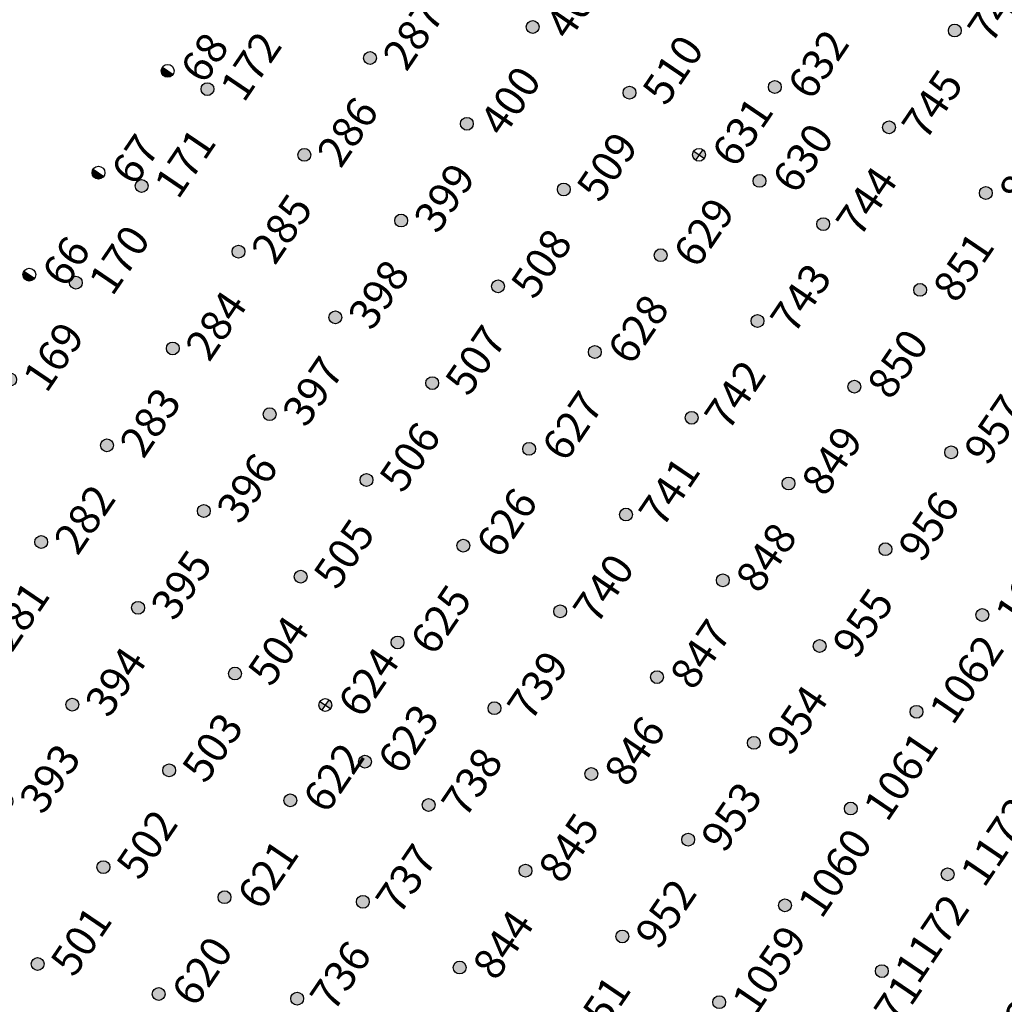
# Model space of a CAD drawing. Extents: x 242 to 2647508, y 1 to 200525.
# Drawn here: x 2646332 to 2646411, y 200039 to 200119 of the extents above; entities that cross this region are included whole.
import ezdxf
from ezdxf.enums import TextEntityAlignment as Align

# ---------------------------------------------------------------- set-up
doc = ezdxf.new("R2018")
doc.units = 0
doc.header["$MEASUREMENT"] = 0
doc.layers.get('0').update_dxf_attribs({"color": 180})
for name, color, linetype in [('Z-12.5 INCH SLAB CMC', 80, 'Continuous'), ('Z-12.5 INCH SPREAD FTG CMC', 6, 'Continuous'), ('Z-12.5 INCH WALL FTG CMC', 10, 'Continuous')]:
    doc.layers.add(name, color=color, linetype=linetype)
doc.styles.get("Standard").update_dxf_attribs({"font": 'arial.ttf'})

# ---------------------------------------------------------------- blocks, each defined once
blk = doc.blocks.new('*U1061')
h = blk.add_hatch(color=256)
h.dxf.hatch_style = 1
edge = h.paths.add_edge_path()
edge.add_arc((0, 0), 0.521, 90.00316, 179.99684)
edge.add_line((-0.521, 0), (0, 0))
edge.add_line((0, 0), (0, 0.521))
edge = h.paths.add_edge_path()
edge.add_line((0.521, 0), (0, 0))
edge.add_line((0, 0), (0, -0.521))
edge.add_arc((0, 0), 0.521, 270, 360)
for p, q in [((0.521, 0), (-0.521, 0)), ((0, 0.521), (0, -0.521))]:
    blk.add_line(p, q)
blk.add_circle((0, 0), 0.521)
at = {"lineweight": 30}
blk.add_attdef('CMC_ID', text='', height=1, dxfattribs=at).set_placement((0.679, -0.608), align=Align.TOP_LEFT)
blk = doc.blocks.new('*U1059')
h = blk.add_hatch(color=256)
h.dxf.hatch_style = 1
h.paths.add_polyline_path([(0, 0.521, 0.414214), (-0.521, 0, 0.414214), (0, -0.521)])
blk.add_line((0, 0.521), (0, -0.521))
blk.add_circle((0, 0), 0.521)
at = {"lineweight": 30}
blk.add_attdef('CMC_ID', text='', height=1, dxfattribs=at).set_placement((0.679, -0.608), align=Align.TOP_LEFT)
blk = doc.blocks.new('*U1060')
h = blk.add_hatch(color=256)
h.dxf.hatch_style = 1
edge = h.paths.add_edge_path()
edge.add_arc((0, 0), 0.521, 0, 360)
blk.add_circle((0, 0), 0.521)
at = {"lineweight": 30}
blk.add_attdef('CMC_ID', text='', height=1, dxfattribs=at).set_placement((0.679, -0.608), align=Align.TOP_LEFT)

msp = doc.modelspace()

# ---------------------------------------------------------------- block references
at = {"layer": 'Z-12.5 INCH SLAB CMC', "linetype": 'Continuous'}
ref = msp.add_blockref('*U1060', (2646373.175, 200118.177, 0), dxfattribs=dict(at, rotation=55.82483522905039))
lines = msp.add_mtext('401', dxfattribs={"layer": '0', "insert": (2646374.059, 200118.396, 0), "char_height": 2.5, "attachment_point": 1, "rotation": 55.82484, "bg_fill": 3, "box_fill_scale": 1, "bg_fill_color": 256, "bg_fill_transparency": 0})
ref.add_attrib('CMC_ID', '', (2646374.059, 200118.396, 0)).embed_mtext(lines)
ref = msp.add_blockref('*U1060', (2646407.426, 200117.887, 0), dxfattribs=dict(at, rotation=55.82483522905039))
lines = msp.add_mtext('746', dxfattribs={"layer": '0', "insert": (2646408.311, 200118.106, 0), "char_height": 2.5, "attachment_point": 1, "rotation": 55.82484, "bg_fill": 3, "box_fill_scale": 1, "bg_fill_color": 256, "bg_fill_transparency": 0})
ref.add_attrib('CMC_ID', '', (2646408.311, 200118.106, 0)).embed_mtext(lines)
ref = msp.add_blockref('*U1060', (2646359.979, 200115.653, 0), dxfattribs=dict(at, rotation=55.82483522905039))
lines = msp.add_mtext('287', dxfattribs={"layer": '0', "insert": (2646360.863, 200115.873, 0), "char_height": 2.5, "attachment_point": 1, "rotation": 55.82484, "bg_fill": 3, "box_fill_scale": 1, "bg_fill_color": 256, "bg_fill_transparency": 0})
ref.add_attrib('CMC_ID', '', (2646360.863, 200115.873, 0)).embed_mtext(lines)
ref = msp.add_blockref('*U1060', (2646346.783, 200113.13, 0), dxfattribs=dict(at, rotation=55.82483522905039))
lines = msp.add_mtext('172', dxfattribs={"layer": '0', "insert": (2646347.667, 200113.35, 0), "char_height": 2.5, "attachment_point": 1, "rotation": 55.82484, "bg_fill": 3, "box_fill_scale": 1, "bg_fill_color": 256, "bg_fill_transparency": 0})
ref.add_attrib('CMC_ID', '', (2646347.667, 200113.35, 0)).embed_mtext(lines)
ref = msp.add_blockref('*U1060', (2646381.034, 200112.84, 0), dxfattribs=dict(at, rotation=55.82483522905039))
lines = msp.add_mtext('510', dxfattribs={"layer": '0', "insert": (2646381.919, 200113.06, 0), "char_height": 2.5, "attachment_point": 1, "rotation": 55.82484, "bg_fill": 3, "box_fill_scale": 1, "bg_fill_color": 256, "bg_fill_transparency": 0})
ref.add_attrib('CMC_ID', '', (2646381.919, 200113.06, 0)).embed_mtext(lines)
ref = msp.add_blockref('*U1060', (2646392.826, 200113.295, 0), dxfattribs=dict(at, rotation=55.82483522905039))
lines = msp.add_mtext('632', dxfattribs={"layer": '0', "insert": (2646393.71, 200113.515, 0), "char_height": 2.5, "attachment_point": 1, "rotation": 55.82484, "bg_fill": 3, "box_fill_scale": 1, "bg_fill_color": 256, "bg_fill_transparency": 0})
ref.add_attrib('CMC_ID', '', (2646393.71, 200113.515, 0)).embed_mtext(lines)
ref = msp.add_blockref('*U1060', (2646367.838, 200110.317, 0), dxfattribs=dict(at, rotation=55.82483522905039))
lines = msp.add_mtext('400', dxfattribs={"layer": '0', "insert": (2646368.723, 200110.537, 0), "char_height": 2.5, "attachment_point": 1, "rotation": 55.82484, "bg_fill": 3, "box_fill_scale": 1, "bg_fill_color": 256, "bg_fill_transparency": 0})
ref.add_attrib('CMC_ID', '', (2646368.723, 200110.537, 0)).embed_mtext(lines)
ref = msp.add_blockref('*U1060', (2646402.09, 200110.027, 0), dxfattribs=dict(at, rotation=55.82483522905039))
lines = msp.add_mtext('745', dxfattribs={"layer": '0', "insert": (2646402.974, 200110.247, 0), "char_height": 2.5, "attachment_point": 1, "rotation": 55.82484, "bg_fill": 3, "box_fill_scale": 1, "bg_fill_color": 256, "bg_fill_transparency": 0})
ref.add_attrib('CMC_ID', '', (2646402.974, 200110.247, 0)).embed_mtext(lines)
ref = msp.add_blockref('*U1060', (2646354.642, 200107.794, 0), dxfattribs=dict(at, rotation=55.82483522905039))
lines = msp.add_mtext('286', dxfattribs={"layer": '0', "insert": (2646355.527, 200108.014, 0), "char_height": 2.5, "attachment_point": 1, "rotation": 55.82484, "bg_fill": 3, "box_fill_scale": 1, "bg_fill_color": 256, "bg_fill_transparency": 0})
ref.add_attrib('CMC_ID', '', (2646355.527, 200108.014, 0)).embed_mtext(lines)
ref = msp.add_blockref('*U1060', (2646391.583, 200105.678, 0), dxfattribs=dict(at, rotation=55.82483522905039))
lines = msp.add_mtext('630', dxfattribs={"layer": '0', "insert": (2646392.467, 200105.898, 0), "char_height": 2.5, "attachment_point": 1, "rotation": 55.82484, "bg_fill": 3, "box_fill_scale": 1, "bg_fill_color": 256, "bg_fill_transparency": 0})
ref.add_attrib('CMC_ID', '', (2646392.467, 200105.898, 0)).embed_mtext(lines)
ref = msp.add_blockref('*U1060', (2646341.446, 200105.271, 0), dxfattribs=dict(at, rotation=55.82483522905039))
lines = msp.add_mtext('171', dxfattribs={"layer": '0', "insert": (2646342.331, 200105.49, 0), "char_height": 2.5, "attachment_point": 1, "rotation": 55.82484, "bg_fill": 3, "box_fill_scale": 1, "bg_fill_color": 256, "bg_fill_transparency": 0})
ref.add_attrib('CMC_ID', '', (2646342.331, 200105.49, 0)).embed_mtext(lines)
ref = msp.add_blockref('*U1060', (2646375.698, 200104.981, 0), dxfattribs=dict(at, rotation=55.82483522905039))
lines = msp.add_mtext('509', dxfattribs={"layer": '0', "insert": (2646376.582, 200105.2, 0), "char_height": 2.5, "attachment_point": 1, "rotation": 55.82484, "bg_fill": 3, "box_fill_scale": 1, "bg_fill_color": 256, "bg_fill_transparency": 0})
ref.add_attrib('CMC_ID', '', (2646376.582, 200105.2, 0)).embed_mtext(lines)
ref = msp.add_blockref('*U1060', (2646409.949, 200104.691, 0), dxfattribs=dict(at, rotation=55.82483522905039))
lines = msp.add_mtext('852', dxfattribs={"layer": '0', "insert": (2646410.834, 200104.91, 0), "char_height": 2.5, "attachment_point": 1, "rotation": 55.82484, "bg_fill": 3, "box_fill_scale": 1, "bg_fill_color": 256, "bg_fill_transparency": 0})
ref.add_attrib('CMC_ID', '', (2646410.834, 200104.91, 0)).embed_mtext(lines)
ref = msp.add_blockref('*U1060', (2646362.502, 200102.458, 0), dxfattribs=dict(at, rotation=55.82483522905039))
lines = msp.add_mtext('399', dxfattribs={"layer": '0', "insert": (2646363.386, 200102.677, 0), "char_height": 2.5, "attachment_point": 1, "rotation": 55.82484, "bg_fill": 3, "box_fill_scale": 1, "bg_fill_color": 256, "bg_fill_transparency": 0})
ref.add_attrib('CMC_ID', '', (2646363.386, 200102.677, 0)).embed_mtext(lines)
ref = msp.add_blockref('*U1060', (2646396.753, 200102.168, 0), dxfattribs=dict(at, rotation=55.82483522905039))
lines = msp.add_mtext('744', dxfattribs={"layer": '0', "insert": (2646397.638, 200102.387, 0), "char_height": 2.5, "attachment_point": 1, "rotation": 55.82484, "bg_fill": 3, "box_fill_scale": 1, "bg_fill_color": 256, "bg_fill_transparency": 0})
ref.add_attrib('CMC_ID', '', (2646397.638, 200102.387, 0)).embed_mtext(lines)
ref = msp.add_blockref('*U1060', (2646349.306, 200099.934, 0), dxfattribs=dict(at, rotation=55.82483522905039))
lines = msp.add_mtext('285', dxfattribs={"layer": '0', "insert": (2646350.19, 200100.154, 0), "char_height": 2.5, "attachment_point": 1, "rotation": 55.82484, "bg_fill": 3, "box_fill_scale": 1, "bg_fill_color": 256, "bg_fill_transparency": 0})
ref.add_attrib('CMC_ID', '', (2646350.19, 200100.154, 0)).embed_mtext(lines)
ref = msp.add_blockref('*U1060', (2646383.557, 200099.644, 0), dxfattribs=dict(at, rotation=55.82483522905039))
lines = msp.add_mtext('629', dxfattribs={"layer": '0', "insert": (2646384.442, 200099.864, 0), "char_height": 2.5, "attachment_point": 1, "rotation": 55.82484, "bg_fill": 3, "box_fill_scale": 1, "bg_fill_color": 256, "bg_fill_transparency": 0})
ref.add_attrib('CMC_ID', '', (2646384.442, 200099.864, 0)).embed_mtext(lines)
ref = msp.add_blockref('*U1060', (2646336.11, 200097.411, 0), dxfattribs=dict(at, rotation=55.82483522905039))
lines = msp.add_mtext('170', dxfattribs={"layer": '0', "insert": (2646336.994, 200097.631, 0), "char_height": 2.5, "attachment_point": 1, "rotation": 55.82484, "bg_fill": 3, "box_fill_scale": 1, "bg_fill_color": 256, "bg_fill_transparency": 0})
ref.add_attrib('CMC_ID', '', (2646336.994, 200097.631, 0)).embed_mtext(lines)
ref = msp.add_blockref('*U1060', (2646370.362, 200097.121, 0), dxfattribs=dict(at, rotation=55.82483522905039))
lines = msp.add_mtext('508', dxfattribs={"layer": '0', "insert": (2646371.246, 200097.341, 0), "char_height": 2.5, "attachment_point": 1, "rotation": 55.82484, "bg_fill": 3, "box_fill_scale": 1, "bg_fill_color": 256, "bg_fill_transparency": 0})
ref.add_attrib('CMC_ID', '', (2646371.246, 200097.341, 0)).embed_mtext(lines)
ref = msp.add_blockref('*U1060', (2646404.613, 200096.831, 0), dxfattribs=dict(at, rotation=55.82483522905039))
lines = msp.add_mtext('851', dxfattribs={"layer": '0', "insert": (2646405.497, 200097.051, 0), "char_height": 2.5, "attachment_point": 1, "rotation": 55.82484, "bg_fill": 3, "box_fill_scale": 1, "bg_fill_color": 256, "bg_fill_transparency": 0})
ref.add_attrib('CMC_ID', '', (2646405.497, 200097.051, 0)).embed_mtext(lines)
ref = msp.add_blockref('*U1060', (2646357.166, 200094.598, 0), dxfattribs=dict(at, rotation=55.82483522905039))
lines = msp.add_mtext('398', dxfattribs={"layer": '0', "insert": (2646358.05, 200094.818, 0), "char_height": 2.5, "attachment_point": 1, "rotation": 55.82484, "bg_fill": 3, "box_fill_scale": 1, "bg_fill_color": 256, "bg_fill_transparency": 0})
ref.add_attrib('CMC_ID', '', (2646358.05, 200094.818, 0)).embed_mtext(lines)
ref = msp.add_blockref('*U1060', (2646391.417, 200094.308, 0), dxfattribs=dict(at, rotation=55.82483522905039))
lines = msp.add_mtext('743', dxfattribs={"layer": '0', "insert": (2646392.301, 200094.528, 0), "char_height": 2.5, "attachment_point": 1, "rotation": 55.82484, "bg_fill": 3, "box_fill_scale": 1, "bg_fill_color": 256, "bg_fill_transparency": 0})
ref.add_attrib('CMC_ID', '', (2646392.301, 200094.528, 0)).embed_mtext(lines)
ref = msp.add_blockref('*U1060', (2646343.97, 200092.075, 0), dxfattribs=dict(at, rotation=55.82483522905039))
lines = msp.add_mtext('284', dxfattribs={"layer": '0', "insert": (2646344.854, 200092.295, 0), "char_height": 2.5, "attachment_point": 1, "rotation": 55.82484, "bg_fill": 3, "box_fill_scale": 1, "bg_fill_color": 256, "bg_fill_transparency": 0})
ref.add_attrib('CMC_ID', '', (2646344.854, 200092.295, 0)).embed_mtext(lines)
ref = msp.add_blockref('*U1060', (2646378.221, 200091.785, 0), dxfattribs=dict(at, rotation=55.82483522905039))
lines = msp.add_mtext('628', dxfattribs={"layer": '0', "insert": (2646379.105, 200092.005, 0), "char_height": 2.5, "attachment_point": 1, "rotation": 55.82484, "bg_fill": 3, "box_fill_scale": 1, "bg_fill_color": 256, "bg_fill_transparency": 0})
ref.add_attrib('CMC_ID', '', (2646379.105, 200092.005, 0)).embed_mtext(lines)
ref = msp.add_blockref('*U1060', (2646330.774, 200089.552, 0), dxfattribs=dict(at, rotation=55.82483522905039))
lines = msp.add_mtext('169', dxfattribs={"layer": '0', "insert": (2646331.658, 200089.771, 0), "char_height": 2.5, "attachment_point": 1, "rotation": 55.82484, "bg_fill": 3, "box_fill_scale": 1, "bg_fill_color": 256, "bg_fill_transparency": 0})
ref.add_attrib('CMC_ID', '', (2646331.658, 200089.771, 0)).embed_mtext(lines)
ref = msp.add_blockref('*U1060', (2646365.025, 200089.262, 0), dxfattribs=dict(at, rotation=55.82483522905039))
lines = msp.add_mtext('507', dxfattribs={"layer": '0', "insert": (2646365.909, 200089.481, 0), "char_height": 2.5, "attachment_point": 1, "rotation": 55.82484, "bg_fill": 3, "box_fill_scale": 1, "bg_fill_color": 256, "bg_fill_transparency": 0})
ref.add_attrib('CMC_ID', '', (2646365.909, 200089.481, 0)).embed_mtext(lines)
ref = msp.add_blockref('*U1060', (2646399.277, 200088.972, 0), dxfattribs=dict(at, rotation=55.82483522905039))
lines = msp.add_mtext('850', dxfattribs={"layer": '0', "insert": (2646400.161, 200089.191, 0), "char_height": 2.5, "attachment_point": 1, "rotation": 55.82484, "bg_fill": 3, "box_fill_scale": 1, "bg_fill_color": 256, "bg_fill_transparency": 0})
ref.add_attrib('CMC_ID', '', (2646400.161, 200089.191, 0)).embed_mtext(lines)
ref = msp.add_blockref('*U1060', (2646351.829, 200086.738, 0), dxfattribs=dict(at, rotation=55.82483522905039))
lines = msp.add_mtext('397', dxfattribs={"layer": '0', "insert": (2646352.713, 200086.958, 0), "char_height": 2.5, "attachment_point": 1, "rotation": 55.82484, "bg_fill": 3, "box_fill_scale": 1, "bg_fill_color": 256, "bg_fill_transparency": 0})
ref.add_attrib('CMC_ID', '', (2646352.713, 200086.958, 0)).embed_mtext(lines)
ref = msp.add_blockref('*U1060', (2646386.081, 200086.448, 0), dxfattribs=dict(at, rotation=55.82483522905039))
lines = msp.add_mtext('742', dxfattribs={"layer": '0', "insert": (2646386.965, 200086.668, 0), "char_height": 2.5, "attachment_point": 1, "rotation": 55.82484, "bg_fill": 3, "box_fill_scale": 1, "bg_fill_color": 256, "bg_fill_transparency": 0})
ref.add_attrib('CMC_ID', '', (2646386.965, 200086.668, 0)).embed_mtext(lines)
ref = msp.add_blockref('*U1060', (2646338.633, 200084.215, 0), dxfattribs=dict(at, rotation=55.82483522905039))
lines = msp.add_mtext('283', dxfattribs={"layer": '0', "insert": (2646339.518, 200084.435, 0), "char_height": 2.5, "attachment_point": 1, "rotation": 55.82484, "bg_fill": 3, "box_fill_scale": 1, "bg_fill_color": 256, "bg_fill_transparency": 0})
ref.add_attrib('CMC_ID', '', (2646339.518, 200084.435, 0)).embed_mtext(lines)
ref = msp.add_blockref('*U1060', (2646372.885, 200083.925, 0), dxfattribs=dict(at, rotation=55.82483522905039))
lines = msp.add_mtext('627', dxfattribs={"layer": '0', "insert": (2646373.769, 200084.145, 0), "char_height": 2.5, "attachment_point": 1, "rotation": 55.82484, "bg_fill": 3, "box_fill_scale": 1, "bg_fill_color": 256, "bg_fill_transparency": 0})
ref.add_attrib('CMC_ID', '', (2646373.769, 200084.145, 0)).embed_mtext(lines)
ref = msp.add_blockref('*U1060', (2646407.136, 200083.635, 0), dxfattribs=dict(at, rotation=55.82483522905039))
lines = msp.add_mtext('957', dxfattribs={"layer": '0', "insert": (2646408.021, 200083.855, 0), "char_height": 2.5, "attachment_point": 1, "rotation": 55.82484, "bg_fill": 3, "box_fill_scale": 1, "bg_fill_color": 256, "bg_fill_transparency": 0})
ref.add_attrib('CMC_ID', '', (2646408.021, 200083.855, 0)).embed_mtext(lines)
ref = msp.add_blockref('*U1060', (2646359.689, 200081.402, 0), dxfattribs=dict(at, rotation=55.82483522905039))
lines = msp.add_mtext('506', dxfattribs={"layer": '0', "insert": (2646360.573, 200081.622, 0), "char_height": 2.5, "attachment_point": 1, "rotation": 55.82484, "bg_fill": 3, "box_fill_scale": 1, "bg_fill_color": 256, "bg_fill_transparency": 0})
ref.add_attrib('CMC_ID', '', (2646360.573, 200081.622, 0)).embed_mtext(lines)
ref = msp.add_blockref('*U1060', (2646393.94, 200081.112, 0), dxfattribs=dict(at, rotation=55.82483522905039))
lines = msp.add_mtext('849', dxfattribs={"layer": '0', "insert": (2646394.825, 200081.332, 0), "char_height": 2.5, "attachment_point": 1, "rotation": 55.82484, "bg_fill": 3, "box_fill_scale": 1, "bg_fill_color": 256, "bg_fill_transparency": 0})
ref.add_attrib('CMC_ID', '', (2646394.825, 200081.332, 0)).embed_mtext(lines)
ref = msp.add_blockref('*U1060', (2646346.493, 200078.879, 0), dxfattribs=dict(at, rotation=55.82483522905039))
lines = msp.add_mtext('396', dxfattribs={"layer": '0', "insert": (2646347.377, 200079.099, 0), "char_height": 2.5, "attachment_point": 1, "rotation": 55.82484, "bg_fill": 3, "box_fill_scale": 1, "bg_fill_color": 256, "bg_fill_transparency": 0})
ref.add_attrib('CMC_ID', '', (2646347.377, 200079.099, 0)).embed_mtext(lines)
ref = msp.add_blockref('*U1060', (2646380.744, 200078.589, 0), dxfattribs=dict(at, rotation=55.82483522905039))
lines = msp.add_mtext('741', dxfattribs={"layer": '0', "insert": (2646381.629, 200078.809, 0), "char_height": 2.5, "attachment_point": 1, "rotation": 55.82484, "bg_fill": 3, "box_fill_scale": 1, "bg_fill_color": 256, "bg_fill_transparency": 0})
ref.add_attrib('CMC_ID', '', (2646381.629, 200078.809, 0)).embed_mtext(lines)
ref = msp.add_blockref('*U1060', (2646333.297, 200076.356, 0), dxfattribs=dict(at, rotation=55.82483522905039))
lines = msp.add_mtext('282', dxfattribs={"layer": '0', "insert": (2646334.181, 200076.575, 0), "char_height": 2.5, "attachment_point": 1, "rotation": 55.82484, "bg_fill": 3, "box_fill_scale": 1, "bg_fill_color": 256, "bg_fill_transparency": 0})
ref.add_attrib('CMC_ID', '', (2646334.181, 200076.575, 0)).embed_mtext(lines)
ref = msp.add_blockref('*U1060', (2646367.548, 200076.066, 0), dxfattribs=dict(at, rotation=55.82483522905039))
lines = msp.add_mtext('626', dxfattribs={"layer": '0', "insert": (2646368.433, 200076.285, 0), "char_height": 2.5, "attachment_point": 1, "rotation": 55.82484, "bg_fill": 3, "box_fill_scale": 1, "bg_fill_color": 256, "bg_fill_transparency": 0})
ref.add_attrib('CMC_ID', '', (2646368.433, 200076.285, 0)).embed_mtext(lines)
ref = msp.add_blockref('*U1060', (2646401.8, 200075.776, 0), dxfattribs=dict(at, rotation=55.82483522905039))
lines = msp.add_mtext('956', dxfattribs={"layer": '0', "insert": (2646402.684, 200075.995, 0), "char_height": 2.5, "attachment_point": 1, "rotation": 55.82484, "bg_fill": 3, "box_fill_scale": 1, "bg_fill_color": 256, "bg_fill_transparency": 0})
ref.add_attrib('CMC_ID', '', (2646402.684, 200075.995, 0)).embed_mtext(lines)
ref = msp.add_blockref('*U1060', (2646354.352, 200073.542, 0), dxfattribs=dict(at, rotation=55.82483522905039))
lines = msp.add_mtext('505', dxfattribs={"layer": '0', "insert": (2646355.237, 200073.762, 0), "char_height": 2.5, "attachment_point": 1, "rotation": 55.82484, "bg_fill": 3, "box_fill_scale": 1, "bg_fill_color": 256, "bg_fill_transparency": 0})
ref.add_attrib('CMC_ID', '', (2646355.237, 200073.762, 0)).embed_mtext(lines)
ref = msp.add_blockref('*U1060', (2646388.604, 200073.252, 0), dxfattribs=dict(at, rotation=55.82483522905039))
lines = msp.add_mtext('848', dxfattribs={"layer": '0', "insert": (2646389.488, 200073.472, 0), "char_height": 2.5, "attachment_point": 1, "rotation": 55.82484, "bg_fill": 3, "box_fill_scale": 1, "bg_fill_color": 256, "bg_fill_transparency": 0})
ref.add_attrib('CMC_ID', '', (2646389.488, 200073.472, 0)).embed_mtext(lines)
ref = msp.add_blockref('*U1060', (2646409.659, 200070.439, 0), dxfattribs=dict(at, rotation=55.82483522905039))
lines = msp.add_mtext('1063', dxfattribs={"layer": '0', "insert": (2646410.544, 200070.659, 0), "char_height": 2.5, "attachment_point": 1, "rotation": 55.82484, "bg_fill": 3, "box_fill_scale": 1, "bg_fill_color": 256, "bg_fill_transparency": 0})
ref.add_attrib('CMC_ID', '', (2646410.544, 200070.659, 0)).embed_mtext(lines)
ref = msp.add_blockref('*U1060', (2646341.156, 200071.019, 0), dxfattribs=dict(at, rotation=55.82483522905039))
lines = msp.add_mtext('395', dxfattribs={"layer": '0', "insert": (2646342.041, 200071.239, 0), "char_height": 2.5, "attachment_point": 1, "rotation": 55.82484, "bg_fill": 3, "box_fill_scale": 1, "bg_fill_color": 256, "bg_fill_transparency": 0})
ref.add_attrib('CMC_ID', '', (2646342.041, 200071.239, 0)).embed_mtext(lines)
ref = msp.add_blockref('*U1060', (2646375.408, 200070.729, 0), dxfattribs=dict(at, rotation=55.82483522905039))
lines = msp.add_mtext('740', dxfattribs={"layer": '0', "insert": (2646376.292, 200070.949, 0), "char_height": 2.5, "attachment_point": 1, "rotation": 55.82484, "bg_fill": 3, "box_fill_scale": 1, "bg_fill_color": 256, "bg_fill_transparency": 0})
ref.add_attrib('CMC_ID', '', (2646376.292, 200070.949, 0)).embed_mtext(lines)
ref = msp.add_blockref('*U1060', (2646327.96, 200068.496, 0), dxfattribs=dict(at, rotation=55.82483522905039))
lines = msp.add_mtext('281', dxfattribs={"layer": '0', "insert": (2646328.845, 200068.716, 0), "char_height": 2.5, "attachment_point": 1, "rotation": 55.82484, "bg_fill": 3, "box_fill_scale": 1, "bg_fill_color": 256, "bg_fill_transparency": 0})
ref.add_attrib('CMC_ID', '', (2646328.845, 200068.716, 0)).embed_mtext(lines)
ref = msp.add_blockref('*U1060', (2646362.212, 200068.206, 0), dxfattribs=dict(at, rotation=55.82483522905039))
lines = msp.add_mtext('625', dxfattribs={"layer": '0', "insert": (2646363.096, 200068.426, 0), "char_height": 2.5, "attachment_point": 1, "rotation": 55.82484, "bg_fill": 3, "box_fill_scale": 1, "bg_fill_color": 256, "bg_fill_transparency": 0})
ref.add_attrib('CMC_ID', '', (2646363.096, 200068.426, 0)).embed_mtext(lines)
ref = msp.add_blockref('*U1060', (2646396.463, 200067.916, 0), dxfattribs=dict(at, rotation=55.82483522905039))
lines = msp.add_mtext('955', dxfattribs={"layer": '0', "insert": (2646397.348, 200068.136, 0), "char_height": 2.5, "attachment_point": 1, "rotation": 55.82484, "bg_fill": 3, "box_fill_scale": 1, "bg_fill_color": 256, "bg_fill_transparency": 0})
ref.add_attrib('CMC_ID', '', (2646397.348, 200068.136, 0)).embed_mtext(lines)
ref = msp.add_blockref('*U1060', (2646349.016, 200065.683, 0), dxfattribs=dict(at, rotation=55.82483522905039))
lines = msp.add_mtext('504', dxfattribs={"layer": '0', "insert": (2646349.9, 200065.903, 0), "char_height": 2.5, "attachment_point": 1, "rotation": 55.82484, "bg_fill": 3, "box_fill_scale": 1, "bg_fill_color": 256, "bg_fill_transparency": 0})
ref.add_attrib('CMC_ID', '', (2646349.9, 200065.903, 0)).embed_mtext(lines)
ref = msp.add_blockref('*U1060', (2646383.267, 200065.393, 0), dxfattribs=dict(at, rotation=55.82483522905039))
lines = msp.add_mtext('847', dxfattribs={"layer": '0', "insert": (2646384.152, 200065.613, 0), "char_height": 2.5, "attachment_point": 1, "rotation": 55.82484, "bg_fill": 3, "box_fill_scale": 1, "bg_fill_color": 256, "bg_fill_transparency": 0})
ref.add_attrib('CMC_ID', '', (2646384.152, 200065.613, 0)).embed_mtext(lines)
ref = msp.add_blockref('*U1060', (2646404.323, 200062.58, 0), dxfattribs=dict(at, rotation=55.82483522905039))
lines = msp.add_mtext('1062', dxfattribs={"layer": '0', "insert": (2646405.207, 200062.799, 0), "char_height": 2.5, "attachment_point": 1, "rotation": 55.82484, "bg_fill": 3, "box_fill_scale": 1, "bg_fill_color": 256, "bg_fill_transparency": 0})
ref.add_attrib('CMC_ID', '', (2646405.207, 200062.799, 0)).embed_mtext(lines)
ref = msp.add_blockref('*U1060', (2646335.82, 200063.16, 0), dxfattribs=dict(at, rotation=55.82483522905039))
lines = msp.add_mtext('394', dxfattribs={"layer": '0', "insert": (2646336.704, 200063.379, 0), "char_height": 2.5, "attachment_point": 1, "rotation": 55.82484, "bg_fill": 3, "box_fill_scale": 1, "bg_fill_color": 256, "bg_fill_transparency": 0})
ref.add_attrib('CMC_ID', '', (2646336.704, 200063.379, 0)).embed_mtext(lines)
ref = msp.add_blockref('*U1060', (2646370.072, 200062.87, 0), dxfattribs=dict(at, rotation=55.82483522905039))
lines = msp.add_mtext('739', dxfattribs={"layer": '0', "insert": (2646370.956, 200063.089, 0), "char_height": 2.5, "attachment_point": 1, "rotation": 55.82484, "bg_fill": 3, "box_fill_scale": 1, "bg_fill_color": 256, "bg_fill_transparency": 0})
ref.add_attrib('CMC_ID', '', (2646370.956, 200063.089, 0)).embed_mtext(lines)
ref = msp.add_blockref('*U1060', (2646391.127, 200060.056, 0), dxfattribs=dict(at, rotation=55.82483522905039))
lines = msp.add_mtext('954', dxfattribs={"layer": '0', "insert": (2646392.011, 200060.276, 0), "char_height": 2.5, "attachment_point": 1, "rotation": 55.82484, "bg_fill": 3, "box_fill_scale": 1, "bg_fill_color": 256, "bg_fill_transparency": 0})
ref.add_attrib('CMC_ID', '', (2646392.011, 200060.276, 0)).embed_mtext(lines)
ref = msp.add_blockref('*U1060', (2646359.564, 200058.521, 0), dxfattribs=dict(at, rotation=55.82483522905039))
lines = msp.add_mtext('623', dxfattribs={"layer": '0', "insert": (2646360.449, 200058.741, 0), "char_height": 2.5, "attachment_point": 1, "rotation": 55.82484, "bg_fill": 3, "box_fill_scale": 1, "bg_fill_color": 256, "bg_fill_transparency": 0})
ref.add_attrib('CMC_ID', '', (2646360.449, 200058.741, 0)).embed_mtext(lines)
ref = msp.add_blockref('*U1060', (2646343.68, 200057.823, 0), dxfattribs=dict(at, rotation=55.82483522905039))
lines = msp.add_mtext('503', dxfattribs={"layer": '0', "insert": (2646344.564, 200058.043, 0), "char_height": 2.5, "attachment_point": 1, "rotation": 55.82484, "bg_fill": 3, "box_fill_scale": 1, "bg_fill_color": 256, "bg_fill_transparency": 0})
ref.add_attrib('CMC_ID', '', (2646344.564, 200058.043, 0)).embed_mtext(lines)
ref = msp.add_blockref('*U1060', (2646377.931, 200057.533, 0), dxfattribs=dict(at, rotation=55.82483522905039))
lines = msp.add_mtext('846', dxfattribs={"layer": '0', "insert": (2646378.815, 200057.753, 0), "char_height": 2.5, "attachment_point": 1, "rotation": 55.82484, "bg_fill": 3, "box_fill_scale": 1, "bg_fill_color": 256, "bg_fill_transparency": 0})
ref.add_attrib('CMC_ID', '', (2646378.815, 200057.753, 0)).embed_mtext(lines)
ref = msp.add_blockref('*U1060', (2646330.484, 200055.3, 0), dxfattribs=dict(at, rotation=55.82483522905039))
lines = msp.add_mtext('393', dxfattribs={"layer": '0', "insert": (2646331.368, 200055.52, 0), "char_height": 2.5, "attachment_point": 1, "rotation": 55.82484, "bg_fill": 3, "box_fill_scale": 1, "bg_fill_color": 256, "bg_fill_transparency": 0})
ref.add_attrib('CMC_ID', '', (2646331.368, 200055.52, 0)).embed_mtext(lines)
ref = msp.add_blockref('*U1060', (2646353.505, 200055.382, 0), dxfattribs=dict(at, rotation=55.82483522905039))
lines = msp.add_mtext('622', dxfattribs={"layer": '0', "insert": (2646354.39, 200055.602, 0), "char_height": 2.5, "attachment_point": 1, "rotation": 55.82484, "bg_fill": 3, "box_fill_scale": 1, "bg_fill_color": 256, "bg_fill_transparency": 0})
ref.add_attrib('CMC_ID', '', (2646354.39, 200055.602, 0)).embed_mtext(lines)
ref = msp.add_blockref('*U1060', (2646398.987, 200054.72, 0), dxfattribs=dict(at, rotation=55.82483522905039))
lines = msp.add_mtext('1061', dxfattribs={"layer": '0', "insert": (2646399.871, 200054.94, 0), "char_height": 2.5, "attachment_point": 1, "rotation": 55.82484, "bg_fill": 3, "box_fill_scale": 1, "bg_fill_color": 256, "bg_fill_transparency": 0})
ref.add_attrib('CMC_ID', '', (2646399.871, 200054.94, 0)).embed_mtext(lines)
ref = msp.add_blockref('*U1060', (2646364.735, 200055.01, 0), dxfattribs=dict(at, rotation=55.82483522905039))
lines = msp.add_mtext('738', dxfattribs={"layer": '0', "insert": (2646365.619, 200055.23, 0), "char_height": 2.5, "attachment_point": 1, "rotation": 55.82484, "bg_fill": 3, "box_fill_scale": 1, "bg_fill_color": 256, "bg_fill_transparency": 0})
ref.add_attrib('CMC_ID', '', (2646365.619, 200055.23, 0)).embed_mtext(lines)
ref = msp.add_blockref('*U1060', (2646385.791, 200052.197, 0), dxfattribs=dict(at, rotation=55.82483522905039))
lines = msp.add_mtext('953', dxfattribs={"layer": '0', "insert": (2646386.675, 200052.417, 0), "char_height": 2.5, "attachment_point": 1, "rotation": 55.82484, "bg_fill": 3, "box_fill_scale": 1, "bg_fill_color": 256, "bg_fill_transparency": 0})
ref.add_attrib('CMC_ID', '', (2646386.675, 200052.417, 0)).embed_mtext(lines)
ref = msp.add_blockref('*U1060', (2646406.846, 200049.384, 0), dxfattribs=dict(at, rotation=55.82483522905039))
lines = msp.add_mtext('1173', dxfattribs={"layer": '0', "insert": (2646407.731, 200049.603, 0), "char_height": 2.5, "attachment_point": 1, "rotation": 55.82484, "bg_fill": 3, "box_fill_scale": 1, "bg_fill_color": 256, "bg_fill_transparency": 0})
ref.add_attrib('CMC_ID', '', (2646407.731, 200049.603, 0)).embed_mtext(lines)
ref = msp.add_blockref('*U1060', (2646338.343, 200049.964, 0), dxfattribs=dict(at, rotation=55.82483522905039))
lines = msp.add_mtext('502', dxfattribs={"layer": '0', "insert": (2646339.228, 200050.183, 0), "char_height": 2.5, "attachment_point": 1, "rotation": 55.82484, "bg_fill": 3, "box_fill_scale": 1, "bg_fill_color": 256, "bg_fill_transparency": 0})
ref.add_attrib('CMC_ID', '', (2646339.228, 200050.183, 0)).embed_mtext(lines)
ref = msp.add_blockref('*U1060', (2646372.595, 200049.674, 0), dxfattribs=dict(at, rotation=55.82483522905039))
lines = msp.add_mtext('845', dxfattribs={"layer": '0', "insert": (2646373.479, 200049.893, 0), "char_height": 2.5, "attachment_point": 1, "rotation": 55.82484, "bg_fill": 3, "box_fill_scale": 1, "bg_fill_color": 256, "bg_fill_transparency": 0})
ref.add_attrib('CMC_ID', '', (2646373.479, 200049.893, 0)).embed_mtext(lines)
ref = msp.add_blockref('*U1060', (2646393.65, 200046.86, 0), dxfattribs=dict(at, rotation=55.82483522905039))
lines = msp.add_mtext('1060', dxfattribs={"layer": '0', "insert": (2646394.535, 200047.08, 0), "char_height": 2.5, "attachment_point": 1, "rotation": 55.82484, "bg_fill": 3, "box_fill_scale": 1, "bg_fill_color": 256, "bg_fill_transparency": 0})
ref.add_attrib('CMC_ID', '', (2646394.535, 200047.08, 0)).embed_mtext(lines)
ref = msp.add_blockref('*U1060', (2646359.399, 200047.15, 0), dxfattribs=dict(at, rotation=55.82483522905039))
lines = msp.add_mtext('737', dxfattribs={"layer": '0', "insert": (2646360.283, 200047.37, 0), "char_height": 2.5, "attachment_point": 1, "rotation": 55.82484, "bg_fill": 3, "box_fill_scale": 1, "bg_fill_color": 256, "bg_fill_transparency": 0})
ref.add_attrib('CMC_ID', '', (2646360.283, 200047.37, 0)).embed_mtext(lines)
ref = msp.add_blockref('*U1060', (2646348.169, 200047.523, 0), dxfattribs=dict(at, rotation=55.82483522905039))
lines = msp.add_mtext('621', dxfattribs={"layer": '0', "insert": (2646349.053, 200047.743, 0), "char_height": 2.5, "attachment_point": 1, "rotation": 55.82484, "bg_fill": 3, "box_fill_scale": 1, "bg_fill_color": 256, "bg_fill_transparency": 0})
ref.add_attrib('CMC_ID', '', (2646349.053, 200047.743, 0)).embed_mtext(lines)
ref = msp.add_blockref('*U1060', (2646380.454, 200044.337, 0), dxfattribs=dict(at, rotation=55.82483522905039))
lines = msp.add_mtext('952', dxfattribs={"layer": '0', "insert": (2646381.339, 200044.557, 0), "char_height": 2.5, "attachment_point": 1, "rotation": 55.82484, "bg_fill": 3, "box_fill_scale": 1, "bg_fill_color": 256, "bg_fill_transparency": 0})
ref.add_attrib('CMC_ID', '', (2646381.339, 200044.557, 0)).embed_mtext(lines)
ref = msp.add_blockref('*U1060', (2646401.51, 200041.524, 0), dxfattribs=dict(at, rotation=55.82483522905039))
lines = msp.add_mtext('1172', dxfattribs={"layer": '0', "insert": (2646402.394, 200041.744, 0), "char_height": 2.5, "attachment_point": 1, "rotation": 55.82484, "bg_fill": 3, "box_fill_scale": 1, "bg_fill_color": 256, "bg_fill_transparency": 0})
ref.add_attrib('CMC_ID', '', (2646402.394, 200041.744, 0)).embed_mtext(lines)
ref = msp.add_blockref('*U1060', (2646333.007, 200042.104, 0), dxfattribs=dict(at, rotation=55.82483522905039))
lines = msp.add_mtext('501', dxfattribs={"layer": '0', "insert": (2646333.891, 200042.324, 0), "char_height": 2.5, "attachment_point": 1, "rotation": 55.82484, "bg_fill": 3, "box_fill_scale": 1, "bg_fill_color": 256, "bg_fill_transparency": 0})
ref.add_attrib('CMC_ID', '', (2646333.891, 200042.324, 0)).embed_mtext(lines)
ref = msp.add_blockref('*U1060', (2646367.258, 200041.814, 0), dxfattribs=dict(at, rotation=55.82483522905039))
lines = msp.add_mtext('844', dxfattribs={"layer": '0', "insert": (2646368.143, 200042.034, 0), "char_height": 2.5, "attachment_point": 1, "rotation": 55.82484, "bg_fill": 3, "box_fill_scale": 1, "bg_fill_color": 256, "bg_fill_transparency": 0})
ref.add_attrib('CMC_ID', '', (2646368.143, 200042.034, 0)).embed_mtext(lines)
ref = msp.add_blockref('*U1060', (2646388.314, 200039.001, 0), dxfattribs=dict(at, rotation=55.82483522905039))
lines = msp.add_mtext('1059', dxfattribs={"layer": '0', "insert": (2646389.198, 200039.221, 0), "char_height": 2.5, "attachment_point": 1, "rotation": 55.82484, "bg_fill": 3, "box_fill_scale": 1, "bg_fill_color": 256, "bg_fill_transparency": 0})
ref.add_attrib('CMC_ID', '', (2646389.198, 200039.221, 0)).embed_mtext(lines)
ref = msp.add_blockref('*U1060', (2646342.832, 200039.663, 0), dxfattribs=dict(at, rotation=55.82483522905039))
lines = msp.add_mtext('620', dxfattribs={"layer": '0', "insert": (2646343.717, 200039.883, 0), "char_height": 2.5, "attachment_point": 1, "rotation": 55.82484, "bg_fill": 3, "box_fill_scale": 1, "bg_fill_color": 256, "bg_fill_transparency": 0})
ref.add_attrib('CMC_ID', '', (2646343.717, 200039.883, 0)).embed_mtext(lines)
ref = msp.add_blockref('*U1060', (2646354.062, 200039.291, 0), dxfattribs=dict(at, rotation=55.82483522905039))
lines = msp.add_mtext('736', dxfattribs={"layer": '0', "insert": (2646354.947, 200039.511, 0), "char_height": 2.5, "attachment_point": 1, "rotation": 55.82484, "bg_fill": 3, "box_fill_scale": 1, "bg_fill_color": 256, "bg_fill_transparency": 0})
ref.add_attrib('CMC_ID', '', (2646354.947, 200039.511, 0)).embed_mtext(lines)
ref = msp.add_blockref('*U1060', (2646409.369, 200036.188, 0), dxfattribs=dict(at, rotation=55.82483522905039))
lines = msp.add_mtext('1282', dxfattribs={"layer": '0', "insert": (2646410.254, 200036.407, 0), "char_height": 2.5, "attachment_point": 1, "rotation": 55.82484, "bg_fill": 3, "box_fill_scale": 1, "bg_fill_color": 256, "bg_fill_transparency": 0})
ref.add_attrib('CMC_ID', '', (2646410.254, 200036.407, 0)).embed_mtext(lines)
ref = msp.add_blockref('*U1060', (2646375.118, 200036.478, 0), dxfattribs=dict(at, rotation=55.82483522905039))
lines = msp.add_mtext('951', dxfattribs={"layer": '0', "insert": (2646376.002, 200036.697, 0), "char_height": 2.5, "attachment_point": 1, "rotation": 55.82484, "bg_fill": 3, "box_fill_scale": 1, "bg_fill_color": 256, "bg_fill_transparency": 0})
ref.add_attrib('CMC_ID', '', (2646376.002, 200036.697, 0)).embed_mtext(lines)
at = {"layer": 'Z-12.5 INCH SPREAD FTG CMC', "linetype": 'Continuous'}
ref = msp.add_blockref('*U1061', (2646386.678, 200107.8, 0), dxfattribs=dict(at, rotation=55.82483522905039))
lines = msp.add_mtext('631', dxfattribs={"layer": '0', "insert": (2646387.562, 200108.02, 0), "char_height": 2.5, "attachment_point": 1, "rotation": 55.82484, "bg_fill": 3, "box_fill_scale": 1, "bg_fill_color": 256, "bg_fill_transparency": 0})
ref.add_attrib('CMC_ID', '', (2646387.562, 200108.02, 0)).embed_mtext(lines)
ref = msp.add_blockref('*U1061', (2646356.344, 200063.125, 0), dxfattribs=dict(at, rotation=55.82483522905039))
lines = msp.add_mtext('624', dxfattribs={"layer": '0', "insert": (2646357.229, 200063.344, 0), "char_height": 2.5, "attachment_point": 1, "rotation": 55.82484, "bg_fill": 3, "box_fill_scale": 1, "bg_fill_color": 256, "bg_fill_transparency": 0})
ref.add_attrib('CMC_ID', '', (2646357.229, 200063.344, 0)).embed_mtext(lines)
ref = msp.add_blockref('*U1061', (2646397.711, 200035.038, 0), dxfattribs=dict(at, rotation=55.82483522905039))
lines = msp.add_mtext('1171', dxfattribs={"layer": '0', "insert": (2646398.595, 200035.258, 0), "char_height": 2.5, "attachment_point": 1, "rotation": 55.82484, "bg_fill": 3, "box_fill_scale": 1, "bg_fill_color": 256, "bg_fill_transparency": 0})
ref.add_attrib('CMC_ID', '', (2646398.595, 200035.258, 0)).embed_mtext(lines)
at = {"layer": 'Z-12.5 INCH WALL FTG CMC', "linetype": 'Continuous'}
ref = msp.add_blockref('*U1059', (2646343.559, 200114.614, 0), dxfattribs=dict(at, rotation=55.82483522905039))
lines = msp.add_mtext('68', dxfattribs={"layer": '0', "insert": (2646344.444, 200114.833, 0), "char_height": 2.5, "attachment_point": 1, "rotation": 55.82484, "bg_fill": 3, "box_fill_scale": 1, "bg_fill_color": 256, "bg_fill_transparency": 0})
ref.add_attrib('CMC_ID', '', (2646344.444, 200114.833, 0)).embed_mtext(lines)
ref = msp.add_blockref('*U1059', (2646337.942, 200106.34, 0), dxfattribs=dict(at, rotation=55.82483522905039))
lines = msp.add_mtext('67', dxfattribs={"layer": '0', "insert": (2646338.827, 200106.56, 0), "char_height": 2.5, "attachment_point": 1, "rotation": 55.82484, "bg_fill": 3, "box_fill_scale": 1, "bg_fill_color": 256, "bg_fill_transparency": 0})
ref.add_attrib('CMC_ID', '', (2646338.827, 200106.56, 0)).embed_mtext(lines)
ref = msp.add_blockref('*U1059', (2646332.325, 200098.067, 0), dxfattribs=dict(at, rotation=55.82483522905039))
lines = msp.add_mtext('66', dxfattribs={"layer": '0', "insert": (2646333.209, 200098.287, 0), "char_height": 2.5, "attachment_point": 1, "rotation": 55.82484, "bg_fill": 3, "box_fill_scale": 1, "bg_fill_color": 256, "bg_fill_transparency": 0})
ref.add_attrib('CMC_ID', '', (2646333.209, 200098.287, 0)).embed_mtext(lines)

doc.saveas('drawing.dxf')
